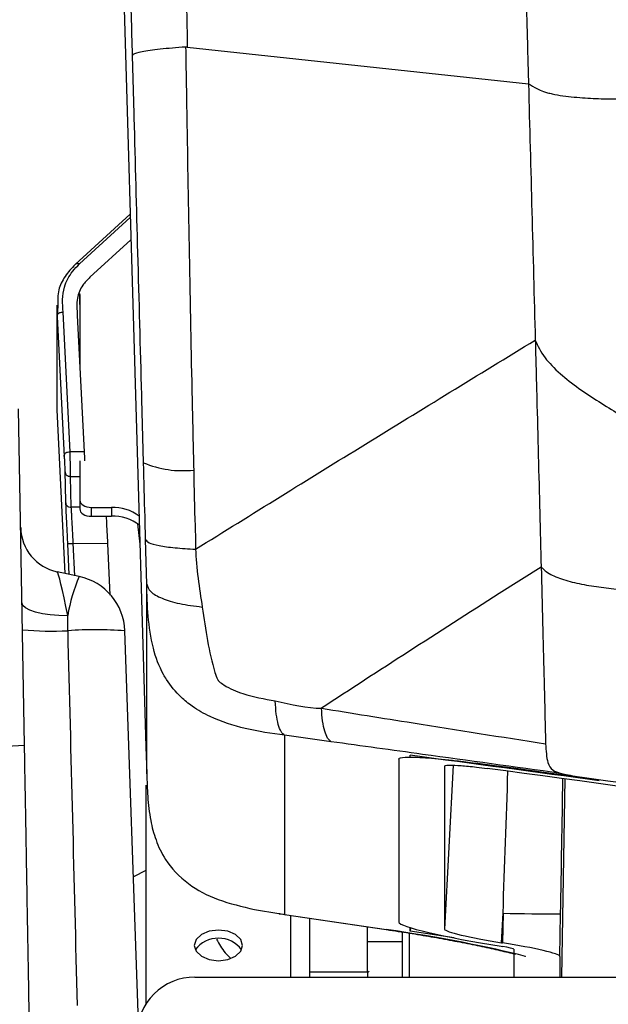
# Model space of a CAD drawing. Units: millimetres. Extents: x 0 to 297, y 0 to 210.
# Drawn here: x 26 to 28, y 121 to 125 of the extents above; entities that cross this region are included whole.
import ezdxf

# ---------------------------------------------------------------- set-up
doc = ezdxf.new("R2010")
doc.units = ezdxf.units.MM
doc.linetypes.add('SLD-Solid', pattern=[0])

msp = doc.modelspace()

# ---------------------------------------------------------------- linework, layer by layer
at = {"color": 7, "linetype": 'SLD-Solid', "lineweight": 25}
for p, q in [((25.9621, 126.4736), (26.0959, 121.9736)), ((26.2746, 125.012), (26.2679, 125.0121)), ((26.2746, 125.012), (27.7563, 124.8525)), ((26.0271, 124.2869), (25.7882, 124.0679)), ((26.0304, 124.175), (25.8526, 124.0126)), ((25.8076, 123.9416), (25.8076, 123.8933)), ((25.809, 123.9368), (25.8084, 123.9029)), ((25.7086, 123.8904), (25.7086, 123.4883)), ((25.8084, 123.9029), (25.8084, 123.6342)), ((25.7103, 123.436), (25.7103, 123.8401)), ((25.7103, 123.8401), (25.7409, 123.2339)), ((25.7661, 123.2545), (25.7356, 123.8607)), ((25.7977, 123.8458), (25.8275, 123.2544)), ((25.7099, 123.4452), (25.7096, 123.4883)), ((25.5686, 121.9798), (25.5431, 123.4411)), ((25.7103, 123.436), (25.7099, 123.4452)), ((25.7447, 122.7256), (25.7103, 123.436)), ((25.8275, 123.2544), (25.7661, 123.2545)), ((25.8084, 123.2152), (25.8084, 123.0446)), ((25.7438, 123.1711), (25.7466, 123.037)), ((25.7716, 123.0133), (25.7688, 123.1473)), ((25.8084, 123.0446), (25.8084, 123.0059)), ((25.8584, 123.0129), (25.9459, 123.0129)), ((25.8584, 123.0129), (25.8584, 122.9742)), ((25.9459, 123.0129), (25.9459, 122.9742)), ((25.8584, 122.9742), (25.9459, 122.9742)), ((25.7804, 122.8568), (25.9301, 122.8567)), ((25.941, 122.6313), (25.9301, 122.8567)), ((26.0994, 122.6792), (26.0942, 122.8738)), ((25.8062, 122.7126), (25.7105, 122.7329)), ((27.8114, 122.7537), (27.6296, 122.6383)), ((26.0994, 122.0431), (26.0994, 122.6792)), ((26.0634, 120.7777), (26.0041, 122.4767)), ((26.0994, 121.8556), (26.0994, 122.0431)), ((26.8997, 121.9951), (26.6977, 122.023)), ((26.6977, 122.023), (26.6977, 121.2452)), ((26.0959, 121.9736), (26.0994, 121.8556)), ((27.1933, 121.9197), (27.1933, 121.212)), ((27.243, 121.9283), (27.243, 121.9362)), ((27.392, 121.8888), (27.392, 121.1809)), ((27.9004, 120.9728), (27.916, 121.8333)), ((26.0959, 121.8062), (26.0959, 120.8564)), ((26.5667, 121.2669), (26.6724, 121.2489)), ((26.6724, 121.2489), (26.6752, 121.2485)), ((26.6724, 121.2489), (26.6737, 121.2483)), ((26.6737, 121.2483), (26.6775, 121.2477)), ((26.6752, 121.2485), (26.6894, 121.2464)), ((26.6764, 121.2479), (26.6907, 121.2458)), ((26.6894, 121.2464), (26.6977, 121.2452)), ((26.6907, 121.2457), (26.7022, 121.244)), ((26.6976, 121.2447), (27.14, 121.1794)), ((26.6977, 121.2452), (27.1388, 121.1801)), ((26.8074, 120.9947), (26.8074, 121.2285)), ((27.6391, 121.1225), (27.6458, 121.2504)), ((27.6458, 121.2504), (27.6436, 121.1218)), ((27.8926, 121.0631), (27.8958, 121.2482)), ((27.0574, 120.9947), (27.0574, 121.1916)), ((27.243, 121.1727), (27.243, 121.1879)), ((27.2437, 121.1876), (27.243, 121.1727)), ((27.2074, 121.1691), (27.2074, 121.1274)), ((27.4337, 121.1428), (27.243, 121.1727)), ((27.0574, 121.1274), (27.2074, 121.1274)), ((27.2074, 121.1274), (27.2074, 120.9728)), ((27.6382, 121.1068), (27.6433, 121.106)), ((27.6391, 121.1225), (27.6436, 121.1218)), ((27.6931, 121.0943), (27.6931, 120.9728)), ((27.743, 121.0615), (27.7429, 121.0628)), ((27.8926, 121.0631), (27.8926, 120.9728)), ((26.3074, 120.9728), (29.1824, 120.9728)), ((27.0574, 120.9947), (26.8074, 120.9947)), ((26.8074, 120.9728), (26.8074, 120.9947)), ((27.0574, 120.9947), (27.0574, 120.9728))]:
    msp.add_line(p, q, dxfattribs=at)
at = {"color": 8, "linetype": 'SLD-Solid', "lineweight": 25}
for p, q in [((25.8069, 124.0703), (26.0275, 124.2724)), ((25.8526, 124.0116), (25.8526, 124.0126)), ((25.7133, 123.8896), (25.7103, 123.8401)), ((25.7688, 123.1473), (25.8084, 123.1473)), ((25.8084, 123.0133), (25.7716, 123.0133)), ((26.0583, 122.9407), (26.0697, 122.8537)), ((25.755, 122.8544), (25.7613, 122.7218)), ((25.7872, 122.7157), (25.7804, 122.8568)), ((25.4637, 121.9749), (25.5686, 121.9798)), ((27.4291, 121.893), (27.392, 121.1809)), ((26.0959, 121.4357), (26.0414, 121.4082)), ((26.6752, 121.2485), (26.6764, 121.2479)), ((26.6894, 121.2464), (26.6907, 121.2457)), ((26.6977, 121.2452), (26.699, 121.2452)), ((26.7249, 120.9728), (26.7249, 121.2407)), ((27.1388, 121.1801), (27.14, 121.1794)), ((27.2399, 120.9728), (27.2399, 121.1639)), ((27.0641, 120.9981), (27.0572, 120.9916))]:
    msp.add_line(p, q, dxfattribs=at)
at = {"color": 7, "linetype": 'SLD-Solid', "lineweight": 25, "flags": 128}
for points in [[(25.8084, 123.0446), (25.8094, 123.0384), (25.8122, 123.0324), (25.8168, 123.027), (25.823, 123.0222), (25.8306, 123.0182), (25.8393, 123.0153), (25.8486, 123.0135), (25.8584, 123.0129)], [(25.8084, 123.0059), (25.8094, 122.9997), (25.8122, 122.9938), (25.8168, 122.9883), (25.823, 122.9835), (25.8306, 122.9795), (25.8393, 122.9766), (25.8486, 122.9748), (25.8584, 122.9742)], [(25.7562, 122.5426), (25.7175, 122.5432), (25.6804, 122.5461), (25.6462, 122.551), (25.6162, 122.5579), (25.5915, 122.5665), (25.5732, 122.5764), (25.5618, 122.5873), (25.5578, 122.5988)], [(25.7573, 122.4773), (25.7572, 122.4856), (25.7571, 122.4939), (25.7569, 122.5021), (25.7568, 122.5103), (25.7566, 122.5185), (25.7565, 122.5266), (25.7563, 122.5346), (25.7562, 122.5426)], [(26.4104, 121.044), (26.4506, 121.0491), (26.4847, 121.0635), (26.5074, 121.0851), (26.5154, 121.1106), (26.5074, 121.1361), (26.4847, 121.1577), (26.4506, 121.1721), (26.4104, 121.1772), (26.3702, 121.1721), (26.3362, 121.1577), (26.3134, 121.1361), (26.3054, 121.1106), (26.3134, 121.0851), (26.3362, 121.0635), (26.3702, 121.0491), (26.4104, 121.044)]]:
    msp.add_lwpolyline(points, dxfattribs=at)
at = {"color": 7, "linetype": 'SLD-Solid', "lineweight": 25}
for centre, radius, start, end in [((26.2552, 123.6102), 0.4379, 247.1735, 276.2527), ((25.9532, 122.8275), 0.1855, 52.4787, 92.2393), ((25.9533, 122.7897), 0.1846, 51.8684, 92.301), ((25.7521, 122.9285), 0.2, 181, 258), ((26.4411, 122.4335), 0.6935, 156.2703, 170.9444), ((25.7542, 122.468), 0.25, 2, 78), ((25.6852, 123.8115), 1.3361, 264.6183, 273.0957), ((25.8769, 120.8014), 1.6802, 85.6593, 94.0804), ((27.8399, 128.823), 7.5751, 268.53202, 270.42283), ((26.4104, 121.0177), 0.1245, 36.2009, 143.7991), ((26.307, 120.7232), 0.2496, 89.91, 179.9106)]:
    msp.add_arc(centre, radius, start, end, dxfattribs=at)
for centre, major_axis, ratio, start_param, end_param in [((25.7602, 122.4668), (-0.0498, 0.2661), 0.038716, 4.99419, 6.26707), ((25.7661, 122.129), (-0.6499, 25.7735), 0.000003, 4.662732, 4.725901), ((40.3142, 116.0834), (50.1464, -7.8455), 0.07703, 1.829632, 1.846535), ((40.3142, 116.0834), (50.1964, -7.8533), 0.07703, 1.786375, 1.84042), ((40.3142, 116.0834), (49.9964, -7.822), 0.07703, 1.787201, 1.840428), ((27.0825, 121.0856), (0.9039, -0.1286), 0.111229, 0.767428, 1.524314), ((27.6403, 121.1421), (0.4469, -0.0703), 0.077831, 3.153826, 4.720061), ((27.6403, 121.1421), (0.2483, -0.039), 0.077831, 3.153826, 4.720061), ((27.6432, 121.1021), (0.0499, -0.0079), 0.0775, 0.0122, 1.581475), ((27.6432, 121.1021), (0.2493, -0.0393), 0.0775, 0.0122, 1.581475)]:
    msp.add_ellipse(centre, major_axis=major_axis, ratio=ratio, start_param=start_param, end_param=end_param, dxfattribs=at)
at = {"color": 8, "linetype": 'SLD-Solid', "lineweight": 25}
for centre, major_axis, ratio, start_param, end_param in [((27.6447, 121.2265), (0.4997, 14.3657), 0.000021, 4.714054, 4.756982), ((27.8946, 121.2222), (0.25, 14.3788), 0.000048, 4.714197, 4.755)]:
    msp.add_ellipse(centre, major_axis=major_axis, ratio=ratio, start_param=start_param, end_param=end_param, dxfattribs=at)
at = {"color": 7, "linetype": 'SLD-Solid', "lineweight": 25}
for points, knots in [([(26.2448, 126.4544), (26.2453, 126.3421), (26.2465, 126.1163), (26.2554, 125.7559), (26.2627, 125.3946), (26.2746, 125.1258), (26.2746, 125.012), (26.2746, 125.012)], [0, 0, 0, 0, 0.2426544, 0.4878159, 0.743664, 0.9999978, 1, 1, 1, 1]), ([(26.0375, 124.9751), (26.0343, 125.0917), (26.0278, 125.3252), (26.0185, 125.6628), (26.0095, 125.9895), (26.0038, 126.1924), (26.001, 126.2943)], [0, 0, 0, 0, 0.259879, 0.520121, 0.759196, 1, 1, 1, 1]), ([(27.7422, 125.3805), (27.7445, 125.2927), (27.7492, 125.117), (27.7539, 124.9407), (27.7563, 124.8525)], [0, 0, 0, 0, 0.500082, 1, 1, 1, 1]), ([(26.2679, 125.0121), (26.2291, 125.0091), (26.1514, 125.0031), (26.0722, 124.9913), (26.0414, 124.9818), (26.0375, 124.9765), (26.0375, 124.9751), (26.0375, 124.9751)], [0, 0, 0, 0, 0.297213, 0.594409, 0.892034, 0.994492, 1, 1, 1, 1]), ([(26.2679, 125.0121), (26.2696, 124.9123), (26.2744, 124.6122), (26.2833, 124.1005), (26.2934, 123.5876), (26.3006, 123.276), (26.3029, 123.1748)], [0, 0, 0, 0, 0.162721, 0.489339, 0.834292, 1, 1, 1, 1]), ([(26.0853, 123.2065), (26.0826, 123.3047), (26.0745, 123.6078), (26.061, 124.1075), (26.0477, 124.5993), (26.0399, 124.885), (26.0375, 124.9751)], [0, 0, 0, 0, 0.167096, 0.515907, 0.847392, 1, 1, 1, 1]), ([(27.7563, 124.8525), (27.7612, 124.6669), (27.771, 124.2957), (27.7808, 123.9248), (27.7857, 123.7393)], [0, 0, 0, 0, 0.500003, 1, 1, 1, 1]), ([(27.7563, 124.8525), (27.7681, 124.8454), (27.7857, 124.8348), (27.815, 124.8212), (27.8385, 124.8136), (27.866, 124.8068), (27.906, 124.8), (27.9712, 124.7928), (28.0527, 124.7877), (28.1372, 124.7864), (28.2075, 124.7895), (28.2309, 124.7938), (28.2445, 124.7964)], [0, 0, 0, 0, 0.138504, 0.205905, 0.238652, 0.270732, 0.333847, 0.397709, 0.527411, 0.662627, 0.804859, 1, 1, 1, 1]), ([(25.7882, 124.0679), (25.7726, 124.0511), (25.7414, 124.0174), (25.7114, 123.9544), (25.7127, 123.912), (25.7133, 123.8896)], [0, 0, 0, 0, 0.318463, 0.639173, 1, 1, 1, 1]), ([(25.7356, 123.8607), (25.7345, 123.879), (25.7324, 123.9155), (25.7382, 123.9642), (25.7545, 124.0054), (25.777, 124.039), (25.7968, 124.0598), (25.8069, 124.0703)], [0, 0, 0, 0, 0.250773, 0.499712, 0.666323, 0.830547, 1, 1, 1, 1]), ([(25.7882, 124.0679), (25.7893, 124.0689), (25.7914, 124.071), (25.7959, 124.0724), (25.8011, 124.0723), (25.8049, 124.071), (25.8069, 124.0703)], [0, 0, 0, 0, 0.259551, 0.499993, 0.740435, 1, 1, 1, 1]), ([(25.8526, 124.0126), (25.8416, 124.0012), (25.8148, 123.9734), (25.7924, 123.9161), (25.7958, 123.8713), (25.7977, 123.8458)], [0, 0, 0, 0, 0.231151, 0.562075, 1, 1, 1, 1]), ([(25.7103, 123.8401), (25.7104, 123.8431), (25.7105, 123.8474), (25.7132, 123.8525), (25.716, 123.8555), (25.7198, 123.8578), (25.7262, 123.8601), (25.7317, 123.8604), (25.7356, 123.8607)], [0, 0, 0, 0, 0.274901, 0.391006, 0.50001, 0.608982, 0.725102, 1, 1, 1, 1]), ([(26.3113, 122.8314), (26.5553, 122.9828), (27.0372, 123.2817), (27.5384, 123.5881), (27.7857, 123.7393)], [0, 0, 0, 0, 0.506571, 1, 1, 1, 1]), ([(27.7857, 123.7393), (27.797, 123.7145), (27.8177, 123.6693), (27.8884, 123.5953), (27.9743, 123.5288), (28.0648, 123.4698), (28.1507, 123.4166), (28.2245, 123.3676), (28.2808, 123.321), (28.2924, 123.2936), (28.2984, 123.2793)], [0, 0, 0, 0, 0.147188, 0.268103, 0.377802, 0.487471, 0.602781, 0.725716, 0.857339, 1, 1, 1, 1]), ([(27.7857, 123.7393), (27.7879, 123.6556), (27.7923, 123.4881), (27.7989, 123.2379), (27.8054, 122.9889), (27.8094, 122.8321), (27.8114, 122.7537)], [0, 0, 0, 0, 0.250097, 0.500175, 0.750125, 1, 1, 1, 1]), ([(25.7409, 123.2339), (25.741, 123.2369), (25.7411, 123.2412), (25.7438, 123.2463), (25.7466, 123.2493), (25.7503, 123.2516), (25.7567, 123.2539), (25.7623, 123.2542), (25.7661, 123.2545)], [0, 0, 0, 0, 0.274941, 0.39104, 0.500032, 0.608995, 0.725102, 1, 1, 1, 1]), ([(25.7409, 123.2339), (25.741, 123.2315), (25.7412, 123.2265), (25.7417, 123.2168), (25.7422, 123.2063), (25.7427, 123.1957), (25.7432, 123.1861), (25.7435, 123.1784), (25.7438, 123.1728), (25.7438, 123.1716), (25.7438, 123.1711)], [0, 0, 0, 0, 0.124794, 0.249797, 0.374862, 0.499949, 0.625059, 0.750097, 0.875096, 1, 1, 1, 1]), ([(25.7688, 123.1473), (25.7688, 123.1483), (25.7689, 123.1502), (25.7688, 123.1591), (25.7685, 123.1721), (25.7681, 123.1893), (25.7676, 123.2084), (25.7671, 123.2264), (25.7666, 123.2421), (25.7663, 123.2505), (25.7661, 123.2545)], [0, 0, 0, 0, 0.119967, 0.24999, 0.354658, 0.500048, 0.645124, 0.750119, 0.880031, 1, 1, 1, 1]), ([(25.8275, 123.2544), (25.8278, 123.2496), (25.8282, 123.2399), (25.829, 123.2254), (25.8294, 123.2171), (25.8294, 123.2155)], [0, 0, 0, 0, 0.447168, 0.894287, 1, 1, 1, 1]), ([(26.0942, 122.8738), (26.0933, 122.9062), (26.0904, 123.017), (26.0874, 123.128), (26.0853, 123.2065)], [0, 0, 0, 0, 0.292971, 1, 1, 1, 1]), ([(25.7438, 123.1711), (25.7442, 123.1675), (25.7448, 123.1624), (25.7477, 123.1566), (25.7505, 123.1531), (25.7541, 123.1505), (25.7601, 123.1478), (25.7652, 123.1475), (25.7688, 123.1473)], [0, 0, 0, 0, 0.2715272, 0.388806, 0.5000257, 0.6111939, 0.7284823, 1, 1, 1, 1]), ([(26.3029, 123.1748), (26.3044, 123.0937), (26.3066, 122.9789), (26.3113, 122.8653), (26.3113, 122.8314), (26.3113, 122.8314)], [0, 0, 0, 0, 0.706819, 0.999991, 1, 1, 1, 1]), ([(25.7466, 123.037), (25.7467, 123.0327), (25.7471, 123.024), (25.749, 122.9808), (25.7517, 122.922), (25.7539, 122.877), (25.755, 122.8544)], [0, 0, 0, 0, 0.24997, 0.499783, 0.749489, 1, 1, 1, 1]), ([(25.7466, 123.037), (25.747, 123.0335), (25.7475, 123.0284), (25.7504, 123.0225), (25.7533, 123.0191), (25.7569, 123.0164), (25.7629, 123.0138), (25.768, 123.0135), (25.7716, 123.0133)], [0, 0, 0, 0, 0.27154, 0.388764, 0.499989, 0.611208, 0.72847, 1, 1, 1, 1]), ([(25.7804, 122.8568), (25.7793, 122.8761), (25.7771, 122.9146), (25.7747, 122.9578), (25.7732, 122.9845), (25.7721, 123.0049), (25.7718, 123.01), (25.7716, 123.0133)], [0, 0, 0, 0, 0.250202, 0.499593, 0.636688, 0.765937, 1, 1, 1, 1]), ([(25.9301, 122.8567), (25.9293, 122.8735), (25.9277, 122.9072), (25.9257, 122.949), (25.9249, 122.9672), (25.9246, 122.9742)], [0, 0, 0, 0, 0.379842, 0.759677, 1, 1, 1, 1]), ([(25.755, 122.8544), (25.7552, 122.8546), (25.7555, 122.8549), (25.7583, 122.8553), (25.7612, 122.8556), (25.7649, 122.8559), (25.7712, 122.8564), (25.7766, 122.8566), (25.7804, 122.8568)], [0, 0, 0, 0, 0.273814, 0.390301, 0.500008, 0.609709, 0.72619, 1, 1, 1, 1]), ([(26.0942, 122.8738), (26.0973, 122.8689), (26.1034, 122.8592), (26.1496, 122.8468), (26.2182, 122.8368), (26.2802, 122.8332), (26.3113, 122.8314)], [0, 0, 0, 0, 0.249999, 0.499999, 0.749999, 1, 1, 1, 1]), ([(26.3113, 122.8314), (26.3113, 122.8314), (26.3113, 122.7933), (26.3216, 122.7026), (26.3338, 122.621), (26.3399, 122.58)], [0, 0, 0, 0, 0.000013, 0.4985044, 1, 1, 1, 1]), ([(27.8114, 122.7537), (27.822, 122.7431), (27.837, 122.728), (27.8808, 122.7086), (27.9162, 122.6966), (27.9555, 122.6862), (27.9974, 122.6775), (28.0406, 122.6701), (28.0995, 122.6619), (28.1716, 122.6548), (28.2438, 122.6503), (28.2985, 122.6487), (28.3091, 122.6492), (28.3146, 122.6495)], [0, 0, 0, 0, 0.1511884, 0.2133395, 0.2695574, 0.322259, 0.3735972, 0.4252693, 0.4784347, 0.5912716, 0.7148968, 0.8502727, 1, 1, 1, 1]), ([(27.8114, 122.7537), (27.8135, 122.6719), (27.8177, 122.5083), (27.8242, 122.2473), (27.8283, 122.0828), (27.8306, 121.986)], [0, 0, 0, 0, 0.291218, 0.58245, 1, 1, 1, 1]), ([(26.6977, 122.023), (26.6407, 122.0312), (26.5313, 122.047), (26.3944, 122.0904), (26.3031, 122.1424), (26.2376, 122.1954), (26.1973, 122.2442), (26.1554, 122.3149), (26.121, 122.4081), (26.1034, 122.5397), (26.0994, 122.6358), (26.0994, 122.6792), (26.0994, 122.6792)], [0, 0, 0, 0, 0.171059, 0.328575, 0.415445, 0.476561, 0.574156, 0.598217, 0.717242, 0.858032, 0.999997, 1, 1, 1, 1]), ([(26.0994, 122.6792), (26.103, 122.6682), (26.1101, 122.6462), (26.1619, 122.6171), (26.2381, 122.5934), (26.306, 122.5845), (26.3399, 122.58)], [0, 0, 0, 0, 0.250001, 0.5, 0.75, 1, 1, 1, 1]), ([(27.6296, 122.6383), (27.4966, 122.5534), (27.2308, 122.3837), (26.9819, 122.2217), (26.8575, 122.1407)], [0, 0, 0, 0, 0.500008, 1, 1, 1, 1]), ([(26.3399, 122.58), (26.3472, 122.5308), (26.3617, 122.4325), (26.3843, 122.3294), (26.4024, 122.2744), (26.408, 122.2632), (26.4099, 122.2606), (26.4182, 122.2528), (26.451, 122.2286), (26.5336, 122.1949), (26.6097, 122.1809), (26.6568, 122.1723)], [0, 0, 0, 0, 0.2500345, 0.499981, 0.5611681, 0.5637616, 0.5663345, 0.57755, 0.6195225, 0.7644616, 1, 1, 1, 1]), ([(26.6568, 122.1723), (26.7262, 122.1565), (26.7956, 122.1407), (26.8575, 122.1407), (26.8575, 122.1407)], [0, 0, 0, 0, 0.999984, 1, 1, 1, 1]), ([(26.6977, 122.023), (26.6924, 122.0274), (26.6819, 122.0362), (26.6698, 122.0686), (26.6608, 122.113), (26.6582, 122.1525), (26.6568, 122.1723)], [0, 0, 0, 0, 0.249998, 0.499998, 0.749999, 1, 1, 1, 1]), ([(26.8574, 122.1406), (26.99, 122.1193), (27.3143, 122.0672), (27.6388, 122.0161), (27.8307, 121.986)], [0, 0, 0, 0, 0.408704, 1, 1, 1, 1]), ([(26.8997, 121.9951), (26.8944, 121.9994), (26.8837, 122.008), (26.8714, 122.0397), (26.862, 122.083), (26.859, 122.1215), (26.8575, 122.1407)], [0, 0, 0, 0, 0.250001, 0.500002, 0.750005, 1, 1, 1, 1]), ([(27.895, 121.8578), (27.6955, 121.8853), (27.3637, 121.9311), (27.032, 121.9768), (26.8997, 121.9951)], [0, 0, 0, 0, 0.601271, 1, 1, 1, 1]), ([(25.5953, 120.4514), (25.5938, 120.5383), (25.5907, 120.7136), (25.5858, 120.9955), (25.5806, 121.2928), (25.5758, 121.5687), (25.5717, 121.8015), (25.5697, 121.92), (25.5686, 121.9798)], [0, 0, 0, 0, 0.144148, 0.290616, 0.482025, 0.678984, 0.837928, 1, 1, 1, 1]), ([(27.8306, 121.986), (27.8325, 121.9565), (27.8356, 121.9072), (27.8548, 121.8718), (27.8833, 121.8619), (27.895, 121.8578)], [0, 0, 0, 0, 0.4657214, 0.7788682, 1, 1, 1, 1]), ([(27.1933, 121.9197), (27.1938, 121.9209), (27.196, 121.9258), (27.229, 121.9297), (27.3159, 121.926), (27.4224, 121.9157), (27.4982, 121.9059), (27.5266, 121.9022)], [0, 0, 0, 0, 0.081458, 0.336315, 0.591152, 0.846818, 1, 1, 1, 1]), ([(27.392, 121.8888), (27.3923, 121.8895), (27.3935, 121.8922), (27.412, 121.8943), (27.4604, 121.8923), (27.5195, 121.8865), (27.5615, 121.8811), (27.5771, 121.8791)], [0, 0, 0, 0, 0.082838, 0.337698, 0.592536, 0.848209, 1, 1, 1, 1]), ([(26.0994, 121.8556), (26.1003, 121.8232), (26.1021, 121.7584), (26.1125, 121.6616), (26.1363, 121.5687), (26.1819, 121.471), (26.2718, 121.3744), (26.4095, 121.3033), (26.5131, 121.2793), (26.5667, 121.2669)], [0, 0, 0, 0, 0.147671, 0.295136, 0.408992, 0.522417, 0.683612, 0.836162, 1, 1, 1, 1]), ([(27.9588, 121.8439), (27.9452, 121.8466), (27.9213, 121.8514), (27.903, 121.8558), (27.895, 121.8578)], [0, 0, 0, 0, 0.567085, 1, 1, 1, 1]), ([(28.0632, 121.8256), (28.0544, 121.827), (28.0228, 121.8319), (27.9927, 121.8374), (27.9709, 121.8414)], [0, 0, 0, 0, 0.276254, 1, 1, 1, 1]), ([(27.14, 121.1794), (27.157, 121.1769), (27.206, 121.1695), (27.2872, 121.1565), (27.3811, 121.1402), (27.471, 121.1233), (27.5559, 121.106), (27.6341, 121.0888), (27.6782, 121.078), (27.7, 121.0726)], [0, 0, 0, 0, 0.079792, 0.229405, 0.377912, 0.528037, 0.681936, 0.842214, 1, 1, 1, 1])]:
    msp.add_open_spline(points, degree=3, knots=knots, dxfattribs=at)
at = {"color": 8, "linetype": 'SLD-Solid', "lineweight": 25}
msp.add_open_spline([(26.4013, 121.138), (26.413, 121.1172), (26.4301, 121.0866), (26.4553, 121.0623), (26.4633, 121.0545)], degree=3, knots=[0, 0, 0, 0, 0.680278, 1, 1, 1, 1], dxfattribs=at)

doc.saveas('drawing.dxf')
